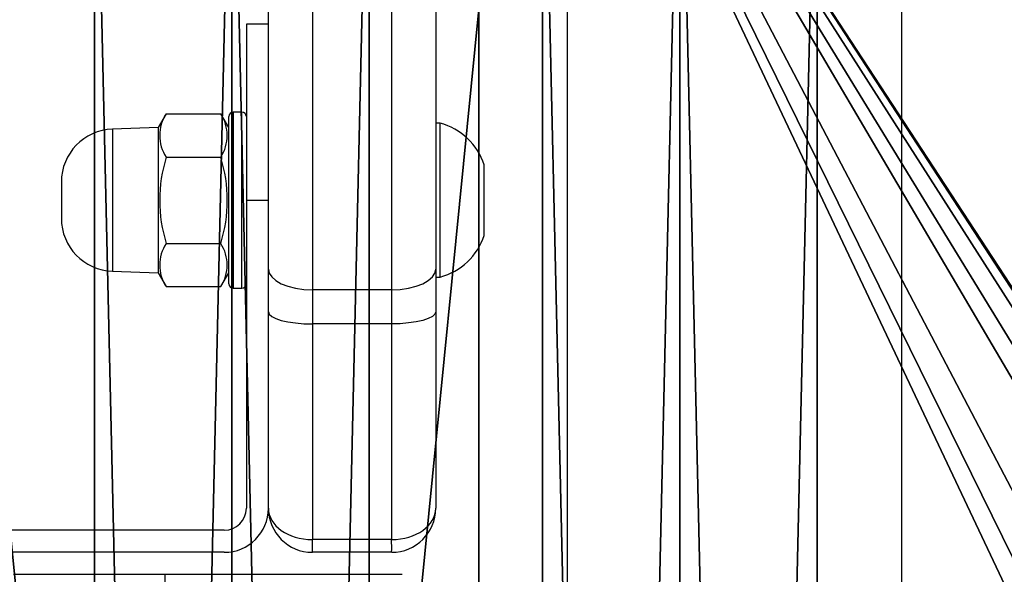
# Model space of a CAD drawing. Units: centimetres. Extents: x -419 to 369, y -306 to 313.
# Drawn here: x -95 to -84, y 27 to 33 of the extents above; entities that cross this region are included whole.
import ezdxf

# ---------------------------------------------------------------- set-up
doc = ezdxf.new("R2010")
doc.units = ezdxf.units.CM
doc.header["$LTSCALE"] = 2.54
doc.layers.get('0').update_dxf_attribs({"true_color": 0xff5454})
doc.layers.add('VP-EQ', color=7, linetype='Continuous', true_color=0x8a3492)

# ---------------------------------------------------------------- blocks, each defined once
blk = doc.blocks.new('Grupuj_36')
at = {"color": 0}
mesh = blk.add_polyface(dxfattribs=at)
corners = [(0, 68, 2.7), (0, 0, 0.9), (0, 0, 2.7), (0, 68, 0.9)]
mesh.append_faces([[corners[k] for k in face] for face in [(0, 1, 2), (1, 0, 3)]], dxfattribs={"vtx0": -1, "color": 0})
mesh = blk.add_polyface(dxfattribs=at)
corners = [(1.559, 0, 3.6), (0, 68, 2.7), (0, 0, 2.7), (1.559, 68, 3.6)]
mesh.append_faces([[corners[k] for k in face] for face in [(0, 1, 2), (1, 0, 3)]], dxfattribs={"vtx0": -1, "color": 0})
mesh = blk.add_polyface(dxfattribs=at)
corners = [(1.559, 68), (0, 0, 0.9), (0, 68, 0.9), (1.559, 0)]
mesh.append_faces([[corners[k] for k in face] for face in [(0, 1, 2), (1, 0, 3)]], dxfattribs={"vtx0": -1, "color": 0})
mesh = blk.add_polyface(dxfattribs=at)
corners = [(3.118, 68, 0.9), (1.559, 0), (1.559, 68), (3.118, 0, 0.9)]
mesh.append_faces([[corners[k] for k in face] for face in [(0, 1, 2), (1, 0, 3)]], dxfattribs={"vtx0": -1, "color": 0})
mesh = blk.add_polyface(dxfattribs=at)
corners = [(3.118, 0, 2.7), (1.559, 68, 3.6), (1.559, 0, 3.6), (3.118, 68, 2.7)]
mesh.append_faces([[corners[k] for k in face] for face in [(0, 1, 2), (1, 0, 3)]], dxfattribs={"vtx0": -1, "color": 0})
mesh = blk.add_polyface(dxfattribs=at)
corners = [(3.118, 68, 0.9), (3.118, 0, 2.7), (3.118, 0, 0.9), (3.118, 68, 2.7)]
mesh.append_faces([[corners[k] for k in face] for face in [(0, 1, 2), (1, 0, 3)]], dxfattribs={"vtx0": -1, "color": 0})
blk = doc.blocks.new('Komponent_23')
at = {"color": 0}
blk.add_blockref('Grupuj_36', (0, 0), dxfattribs=at)
blk = doc.blocks.new('Grupuj_38')
at = {"color": 0}
for p in [(24.648, 1.9, 84.927), (29.735, 1.9, 165.727)]:
    blk.add_blockref('Komponent_23', p, dxfattribs=at)
blk = doc.blocks.new('Grupuj_42')
at = {"color": 0}
mesh = blk.add_polyface(dxfattribs=at)
corners = [(209.715, 0, 1.5), (6, 6, 1.5), (6, 0, 1.5), (6.1, 65.717, 1.5), (6.1, 71.817, 1.5), (144.179, 61.308, 1.5), (143.233, 62.382, 1.5), (143.089, 62.912, 1.5), (145.225, 60.332, 1.5), (146.362, 59.463, 1.5), (147.579, 58.71, 1.5), (148.863, 58.08, 1.5), (150.204, 57.579, 1.5), (151.587, 57.212, 1.5), (152.089, 57.295, 1.5), (153.056, 57.954, 1.5), (153.353, 58.424, 1.5), (166.943, 58.358, 1.5), (167.292, 57.909, 1.5), (168.284, 57.233, 1.5), (168.542, 57.189, 1.5), (170.067, 57.576, 1.5), (194.834, 22.049, 1.5), (171.672, 58.192, 1.5), (173.193, 58.993, 1.5), (174.609, 59.968, 1.5), (194.033, 23.57, 1.5), (175.901, 61.103, 1.5), (177.049, 62.382, 1.5), (177.194, 62.912, 1.5), (193.417, 25.175, 1.5), (193.067, 26.551, 1.5), (193.053, 45.255, 1.5), (195.809, 20.632, 1.5), (196.944, 19.341, 1.5), (198.223, 18.192, 1.5), (198.753, 18.048, 1.5), (199.913, 18.208, 1.5), (200.345, 18.489, 1.5), (200.468, 18.99, 1.5), (200.472, 52.856, 1.5), (215.815, 6.1, 1.5), (209.715, 65.717, 1.5), (209.715, 6.1, 1.5), (215.815, 65.717, 1.5), (144.031, 64.627, 1.5), (209.715, 71.817, 1.5), (143.513, 64.491, 1.5), (143.242, 64.029, 1.5), (145.2, 64.465, 1.5), (145.609, 64.215, 1.5), (146.963, 62.793, 1.5), (148.539, 61.621, 1.5), (150.291, 60.733, 1.5), (152.168, 60.155, 1.5), (152.6, 59.865, 1.5), (175.126, 64.472, 1.5), (153.24, 58.927, 1.5), (174.674, 64.215, 1.5), (167.97, 60.137, 1.5), (167.775, 60.001, 1.5), (167.043, 58.927, 1.5), (169.799, 60.658, 1.5), (171.625, 61.55, 1.5), (173.268, 62.748, 1.5), (176.252, 64.627, 1.5), (176.752, 64.504, 1.5), (177.041, 64.029, 1.5), (194.912, 49.881, 1.5), (194.117, 48.413, 1.5), (193.494, 46.865, 1.5), (195.871, 51.247, 1.5), (196.979, 52.495, 1.5), (198.223, 53.608, 1.5), (198.753, 53.753, 1.5), (199.869, 53.6, 1.5), (200.332, 53.329, 1.5), (193.159, 44.716, 1.5), (193.143, 27.06, 1.5), (193.795, 28.015, 1.5), (193.795, 43.785, 1.5), (194.243, 28.309, 1.5), (194.243, 43.492, 1.5), (194.767, 28.199, 1.5), (194.767, 43.602, 1.5), (195.758, 27.523, 1.5), (195.706, 44.242, 1.5), (195.996, 44.674, 1.5), (196.038, 27.06, 1.5), (196.574, 46.551, 1.5), (196.499, 25.443, 1.5), (197.39, 23.616, 1.5), (197.462, 48.303, 1.5), (198.588, 21.974, 1.5), (198.634, 49.878, 1.5), (200.056, 20.568, 1.5), (200.056, 51.233, 1.5), (200.313, 20.116, 1.5), (200.313, 51.685, 1.5), (0, 65.717, 1.5), (0, 6, 1.5)]
mesh.append_faces([[corners[k] for k in face] for face in [(0, 1, 2), (42, 41, 44), (58, 63, 64), (1, 99, 100)]], dxfattribs={"vtx0": -1, "color": 0})
mesh.append_faces([[corners[k] for k in face] for face in [(3, 0, 4), (5, 0, 8), (8, 0, 9), (9, 0, 10), (10, 0, 11), (11, 0, 12), (12, 0, 13), (13, 0, 14), (14, 0, 15), (15, 0, 16), (17, 0, 18), (18, 0, 19), (19, 0, 20), (20, 0, 21), (21, 22, 23), (23, 22, 24), (24, 22, 25), (25, 26, 27), (27, 26, 28), (28, 26, 29), (22, 0, 33), (33, 0, 34), (34, 0, 35), (35, 0, 36), (36, 0, 37), (37, 0, 38), (38, 0, 39), (41, 42, 43), (4, 45, 46), (45, 4, 47), (47, 4, 48), (48, 4, 7), (56, 16, 58), (59, 16, 60), (60, 16, 61), (61, 16, 17), (68, 29, 69), (69, 29, 70), (70, 29, 32), (46, 43, 42), (77, 79, 80), (80, 81, 82), (82, 83, 84), (84, 85, 86), (86, 85, 87), (87, 88, 89), (89, 91, 92), (92, 93, 94), (94, 95, 96), (96, 97, 98), (98, 39, 40), (99, 1, 3)]], dxfattribs={"vtx0": -1, "vtx1": -1, "color": 0})
mesh.append_faces([[corners[k] for k in face] for face in [(1, 0, 3), (4, 0, 5), (16, 0, 17), (21, 0, 22), (29, 31, 32), (39, 0, 40), (46, 55, 56), (58, 16, 59), (46, 29, 68), (46, 40, 0)]], dxfattribs={"vtx0": -1, "vtx1": -1, "vtx2": -1, "color": 0})
mesh.append_faces([[corners[k] for k in face] for face in [(4, 5, 6), (4, 6, 7), (25, 22, 26), (29, 26, 30), (29, 30, 31), (46, 45, 49), (46, 49, 50), (46, 50, 51), (46, 51, 52), (46, 52, 53), (46, 53, 54), (46, 54, 55), (56, 55, 57), (56, 57, 16), (58, 59, 62), (58, 62, 63), (46, 56, 65), (46, 65, 66), (46, 66, 67), (46, 67, 29), (46, 68, 71), (46, 71, 72), (46, 72, 73), (46, 73, 74), (46, 74, 75), (46, 75, 76), (46, 76, 40), (46, 0, 43), (31, 77, 32), (77, 31, 78), (77, 78, 79), (80, 79, 81), (82, 81, 83), (84, 83, 85), (87, 85, 88), (89, 88, 90), (89, 90, 91), (92, 91, 93), (94, 93, 95), (96, 95, 97), (98, 97, 39)]], dxfattribs={"vtx0": -1, "vtx2": -1, "color": 0})
mesh = blk.add_polyface(dxfattribs=at)
corners = [(193.159, 44.716), (193.067, 26.551), (193.053, 45.255), (193.143, 27.06), (193.795, 28.015), (193.795, 43.785), (194.243, 28.309), (194.243, 43.492), (194.767, 28.199), (194.767, 43.602), (195.758, 27.523), (195.706, 44.242), (195.996, 44.674), (196.038, 27.06), (196.574, 46.551), (196.499, 25.443), (197.39, 23.616), (197.462, 48.303), (198.588, 21.974), (198.634, 49.878), (200.056, 20.568), (200.056, 51.233), (200.313, 20.116), (200.313, 51.685), (200.468, 18.99), (200.472, 52.856), (209.715, 71.817), (6.1, 65.717), (6.1, 71.817), (144.031, 64.627), (143.513, 64.491), (143.242, 64.029), (143.089, 62.912), (145.2, 64.465), (145.609, 64.215), (146.963, 62.793), (148.539, 61.621), (150.291, 60.733), (152.168, 60.155), (152.6, 59.865), (175.126, 64.472), (153.24, 58.927), (153.353, 58.424), (174.674, 64.215), (167.97, 60.137), (167.775, 60.001), (167.043, 58.927), (166.943, 58.358), (169.799, 60.658), (171.625, 61.55), (173.268, 62.748), (176.252, 64.627), (176.752, 64.504), (177.041, 64.029), (177.194, 62.912), (194.912, 49.881), (194.117, 48.413), (193.494, 46.865), (195.871, 51.247), (196.979, 52.495), (198.223, 53.608), (198.753, 53.753), (199.869, 53.6), (200.332, 53.329), (215.815, 65.717), (209.715, 6.1), (209.715, 65.717), (215.815, 6.1), (0, 6), (0, 65.717), (6, 6), (6, 0), (209.715, 0), (144.179, 61.308), (143.233, 62.382), (145.225, 60.332), (146.362, 59.463), (147.579, 58.71), (148.863, 58.08), (150.204, 57.579), (151.587, 57.212), (152.089, 57.295), (153.056, 57.954), (167.292, 57.909), (168.284, 57.233), (168.542, 57.189), (170.067, 57.576), (194.834, 22.049), (171.672, 58.192), (173.193, 58.993), (174.609, 59.968), (194.033, 23.57), (175.901, 61.103), (177.049, 62.382), (193.417, 25.175), (195.809, 20.632), (196.944, 19.341), (198.223, 18.192), (198.753, 18.048), (199.913, 18.208), (200.345, 18.489)]
mesh.append_faces([[corners[k] for k in face] for face in [(26, 27, 28), (49, 43, 50), (65, 64, 67), (27, 68, 69)]], dxfattribs={"vtx0": -1, "color": 0})
mesh.append_faces([[corners[k] for k in face] for face in [(0, 1, 2), (1, 0, 3), (3, 0, 4), (4, 5, 6), (6, 7, 8), (8, 9, 10), (10, 12, 13), (13, 14, 15), (15, 14, 16), (16, 17, 18), (18, 19, 20), (20, 21, 22), (22, 23, 24), (29, 26, 33), (33, 26, 34), (34, 26, 35), (35, 26, 36), (36, 26, 37), (37, 26, 38), (38, 26, 39), (39, 40, 41), (41, 40, 42), (44, 43, 48), (48, 43, 49), (40, 26, 51), (51, 26, 52), (52, 26, 53), (53, 26, 54), (55, 26, 58), (58, 26, 59), (59, 26, 60), (60, 26, 61), (61, 26, 62), (62, 26, 63), (63, 26, 25), (64, 65, 66), (68, 27, 70), (70, 27, 71), (71, 27, 72), (73, 27, 74), (74, 27, 32), (87, 90, 91), (91, 54, 94), (94, 54, 1), (72, 66, 65)]], dxfattribs={"vtx0": -1, "vtx1": -1, "color": 0})
mesh.append_faces([[corners[k] for k in face] for face in [(27, 26, 29), (39, 26, 40), (42, 43, 44), (54, 26, 55), (72, 27, 73), (72, 42, 47), (72, 86, 87), (1, 54, 2), (72, 24, 25), (72, 25, 26)]], dxfattribs={"vtx0": -1, "vtx1": -1, "vtx2": -1, "color": 0})
mesh.append_faces([[corners[k] for k in face] for face in [(4, 0, 5), (6, 5, 7), (8, 7, 9), (10, 9, 11), (10, 11, 12), (13, 12, 14), (16, 14, 17), (18, 17, 19), (20, 19, 21), (22, 21, 23), (24, 23, 25), (27, 29, 30), (27, 30, 31), (27, 31, 32), (42, 40, 43), (42, 44, 45), (42, 45, 46), (42, 46, 47), (54, 55, 56), (54, 56, 57), (54, 57, 2), (72, 73, 75), (72, 75, 76), (72, 76, 77), (72, 77, 78), (72, 78, 79), (72, 79, 80), (72, 80, 81), (72, 81, 82), (72, 82, 42), (72, 47, 83), (72, 83, 84), (72, 84, 85), (72, 85, 86), (87, 86, 88), (87, 88, 89), (87, 89, 90), (91, 90, 92), (91, 92, 93), (91, 93, 54), (72, 87, 95), (72, 95, 96), (72, 96, 97), (72, 97, 98), (72, 98, 99), (72, 99, 100), (72, 100, 24), (72, 26, 66)]], dxfattribs={"vtx0": -1, "vtx2": -1, "color": 0})
blk = doc.blocks.new('Grupuj_18')
at = {"color": 18, "true_color": 0x020202, "extrusion": (0, 0, -1), "xscale": 0.9691612354848109, "zscale": -1}
blk.add_blockref('Grupuj_42', (-332.355, 71.048, -89.574), dxfattribs=at)
at = {"color": 253, "true_color": 0xa8a8a8}
blk.add_blockref('Grupuj_38', (100.097, 70.36), dxfattribs=at)
blk = doc.blocks.new('31022')
at = {"layer": 'VP-EQ', "color": 0, "linetype": 'Continuous', "lineweight": 25}
for p, q in [((3146.708, 2239.069), (3146.708, 2171.876)), ((3150.508, 2173.178), (3150.508, 2237.578)), ((3145.214, 2235.878), (3145.214, 2232.496)), ((3143.814, 2235.643), (3143.814, 2232.26)), ((3144.714, 2232.26), (3144.714, 2235.643)), ((3143.314, 2232.496), (3143.314, 2235.608)), ((3143.314, 2235.278), (3143.064, 2235.278)), ((3143.014, 2234.278), (3142.914, 2234.278)), ((3142.154, 2234.26), (3142.064, 2234.103)), ((3142.154, 2234.26), (3142.773, 2234.26)), ((3142.864, 2234.103), (3142.773, 2234.26)), ((3142.064, 2234.103), (3141.543, 2234.085)), ((3145.264, 2234.153), (3145.214, 2234.153)), ((3142.154, 2233.767), (3142.773, 2233.767)), ((3143.064, 2233.278), (3143.314, 2233.278)), ((3143.064, 2233.278), (3143.064, 2229.778)), ((3142.154, 2232.785), (3142.773, 2232.785)), ((3141.543, 2232.471), (3142.064, 2232.453)), ((3142.064, 2232.453), (3142.154, 2232.297)), ((3142.773, 2232.297), (3142.864, 2232.453)), ((3145.214, 2232.403), (3145.264, 2232.403)), ((3142.154, 2232.297), (3142.773, 2232.297)), ((3142.914, 2232.278), (3143.014, 2232.278)), ((3144.714, 2232.26), (3143.814, 2232.26)), ((3143.314, 2229.778), (3143.314, 2232.011)), ((3145.214, 2232.011), (3145.214, 2229.778)), ((3144.714, 2231.873), (3143.814, 2231.873)), ((3143.814, 2231.873), (3143.814, 2229.423)), ((3144.714, 2229.423), (3144.714, 2231.873)), ((3142.814, 2229.528), (3139.314, 2229.528)), ((3144.714, 2229.423), (3143.814, 2229.423)), ((3142.814, 2229.278), (3139.314, 2229.278)), ((3144.714, 2229.278), (3143.814, 2229.278)), ((3140.421, 2229.028), (3142.142, 2229.028)), ((3142.142, 2229.028), (3144.834, 2229.028))]:
    blk.add_line(p, q, dxfattribs=at)
at = {"layer": 'VP-EQ', "color": 0, "linetype": 'Continuous', "lineweight": 25, "flags": 128}
for points in [[(3143.064, 2235.278), (3143.064, 2235.273), (3143.064, 2235.236), (3143.064, 2235.163), (3143.064, 2235.054), (3143.064, 2234.912), (3143.064, 2234.74), (3143.064, 2234.54), (3143.064, 2234.317), (3143.064, 2234.075), (3143.064, 2233.818), (3143.064, 2233.55), (3143.064, 2233.278)], [(3142.914, 2234.278), (3142.914, 2234.261), (3142.914, 2234.207), (3142.914, 2234.121), (3142.914, 2234.004), (3142.914, 2233.86), (3142.914, 2233.696), (3142.914, 2233.516), (3142.914, 2233.328), (3142.914, 2233.138), (3142.914, 2232.953), (3142.914, 2232.78), (3142.914, 2232.625), (3142.914, 2232.494), (3142.914, 2232.39), (3142.914, 2232.319), (3142.914, 2232.283), (3142.914, 2232.278)], [(3143.014, 2232.278), (3143.014, 2232.283), (3143.014, 2232.319), (3143.014, 2232.39), (3143.014, 2232.494), (3143.014, 2232.625), (3143.014, 2232.78), (3143.014, 2232.953), (3143.014, 2233.138), (3143.014, 2233.328), (3143.014, 2233.516), (3143.014, 2233.696), (3143.014, 2233.86), (3143.014, 2234.004), (3143.014, 2234.121), (3143.014, 2234.207), (3143.014, 2234.261), (3143.014, 2234.278), (3143.014, 2234.278)], [(3142.864, 2232.328), (3142.864, 2232.328), (3142.864, 2232.347), (3142.864, 2232.401), (3142.864, 2232.49), (3142.864, 2232.608), (3142.864, 2232.752), (3142.864, 2232.917), (3142.864, 2233.095), (3142.864, 2233.281), (3142.864, 2233.466), (3142.864, 2233.644), (3142.864, 2233.808), (3142.864, 2233.952), (3142.864, 2234.069), (3142.864, 2234.157), (3142.864, 2234.21), (3142.864, 2234.228)], [(3141.543, 2234.085), (3141.543, 2234.067), (3141.543, 2234.014), (3141.543, 2233.93), (3141.543, 2233.816), (3141.543, 2233.68), (3141.543, 2233.525), (3141.543, 2233.36), (3141.543, 2233.192), (3141.543, 2233.027), (3141.543, 2232.873), (3141.543, 2232.737), (3141.543, 2232.624), (3141.543, 2232.54), (3141.543, 2232.489), (3141.543, 2232.471)], [(3142.064, 2234.103), (3142.064, 2234.085), (3142.064, 2234.031), (3142.064, 2233.944), (3142.064, 2233.829), (3142.064, 2233.689), (3142.064, 2233.531), (3142.064, 2233.362), (3142.064, 2233.19), (3142.064, 2233.021), (3142.064, 2232.864), (3142.064, 2232.725), (3142.064, 2232.609), (3142.064, 2232.524), (3142.064, 2232.471), (3142.064, 2232.453)], [(3145.264, 2232.403), (3145.264, 2232.404), (3145.264, 2232.431), (3145.264, 2232.493), (3145.264, 2232.586), (3145.264, 2232.708), (3145.264, 2232.853), (3145.264, 2233.016), (3145.264, 2233.19), (3145.264, 2233.367), (3145.264, 2233.54), (3145.264, 2233.703), (3145.264, 2233.848), (3145.264, 2233.97), (3145.264, 2234.064), (3145.264, 2234.125), (3145.264, 2234.152), (3145.264, 2234.153)], [(3145.764, 2232.878), (3145.764, 2232.888), (3145.764, 2232.932), (3145.764, 2233.006), (3145.764, 2233.105), (3145.764, 2233.218), (3145.764, 2233.338), (3145.764, 2233.452), (3145.764, 2233.55), (3145.764, 2233.625), (3145.764, 2233.668), (3145.764, 2233.678)], [(3140.964, 2233.485), (3140.964, 2233.469), (3140.964, 2233.424), (3140.964, 2233.357), (3140.964, 2233.278), (3140.964, 2233.198), (3140.964, 2233.131), (3140.964, 2233.087), (3140.964, 2233.071)], [(3143.314, 2232.496), (3143.323, 2232.45), (3143.352, 2232.406), (3143.398, 2232.365), (3143.46, 2232.329), (3143.536, 2232.3), (3143.622, 2232.278), (3143.716, 2232.265), (3143.814, 2232.26)], [(3143.314, 2232.011), (3143.314, 2232.074), (3143.314, 2232.136), (3143.314, 2232.198), (3143.314, 2232.259), (3143.314, 2232.319), (3143.314, 2232.379), (3143.314, 2232.438), (3143.314, 2232.496)], [(3144.714, 2232.26), (3144.811, 2232.265), (3144.905, 2232.278), (3144.992, 2232.3), (3145.067, 2232.329), (3145.129, 2232.365), (3145.176, 2232.406), (3145.204, 2232.45), (3145.214, 2232.496)], [(3145.214, 2232.496), (3145.214, 2232.438), (3145.214, 2232.379), (3145.214, 2232.319), (3145.214, 2232.259), (3145.214, 2232.198), (3145.214, 2232.136), (3145.214, 2232.074), (3145.214, 2232.011)], [(3143.814, 2232.26), (3143.814, 2232.214), (3143.814, 2232.167), (3143.814, 2232.119), (3143.814, 2232.071), (3143.814, 2232.022), (3143.814, 2231.973), (3143.814, 2231.923), (3143.814, 2231.873)], [(3144.714, 2231.873), (3144.714, 2231.923), (3144.714, 2231.973), (3144.714, 2232.022), (3144.714, 2232.071), (3144.714, 2232.119), (3144.714, 2232.167), (3144.714, 2232.214), (3144.714, 2232.26)], [(3143.314, 2232.011), (3143.323, 2231.984), (3143.352, 2231.958), (3143.398, 2231.934), (3143.46, 2231.913), (3143.536, 2231.896), (3143.622, 2231.883), (3143.716, 2231.875), (3143.814, 2231.873)], [(3145.214, 2232.011), (3145.204, 2231.984), (3145.176, 2231.958), (3145.13, 2231.934), (3145.067, 2231.913), (3144.992, 2231.896), (3144.905, 2231.883), (3144.811, 2231.875), (3144.714, 2231.873)]]:
    blk.add_lwpolyline(points, dxfattribs=at)
at = {"layer": 'VP-EQ', "color": 0, "linetype": 'Continuous', "lineweight": 25}
for centre, radius, start, end in [((3142.914, 2234.228), 0.05, 90, 180), ((3143.014, 2234.228), 0.05, 360, 90), ((3142.528, 2234.013), 0.448, 146.643, 213.357), ((3142.399, 2234.013), 0.448, 326.6432, 33.3569), ((3141.564, 2233.485), 0.6, 92, 180), ((3145.076, 2233.455), 0.723, 18, 74.9376), ((3143.739, 2233.276), 1.659, 162.7939, 197.2053), ((3141.188, 2233.276), 1.66, 342.8022, 17.1971), ((3141.564, 2233.071), 0.6, 180, 268), ((3145.076, 2233.102), 0.723, 285.0624, 342), ((3142.521, 2232.541), 0.441, 146.3719, 213.6266), ((3142.406, 2232.541), 0.441, 326.3719, 33.6266), ((3142.914, 2232.328), 0.05, 180, 270), ((3143.014, 2232.328), 0.05, 270, 360), ((3142.814, 2229.778), 0.5, 270, 360), ((3142.814, 2229.778), 0.25, 270, 360), ((3143.814, 2229.778), 0.5, 180, 270), ((3144.714, 2229.778), 0.5, 270, 360), ((3055.983, 2229.356), 87.831, 359.94929, 0.04359), ((3108.917, 2229.341), 35.797, 359.8997, 0.131), ((3097.777, 2228.801), 44.365, 359.9056, 0.293)]:
    blk.add_arc(centre, radius, start, end, dxfattribs=at)
for centre, start_param, end_param in [((3143.814, 2229.778), 3.141593, 4.712389), ((3144.714, 2229.778), 4.712389, 6.283185)]:
    blk.add_ellipse(centre, major_axis=(0.5, 0), ratio=0.710926, start_param=start_param, end_param=end_param, dxfattribs=at)
blk = doc.blocks.new('31022 2d')
at = {"layer": 'VP-EQ', "color": 0}
blk.add_blockref('31022', (0, 0), dxfattribs=at)

msp = doc.modelspace()

# ---------------------------------------------------------------- block references
at = {"color": 0}
msp.add_blockref('Grupuj_18', (-219.142, -103.192), dxfattribs=at)
at = {"layer": 'VP-EQ', "color": 0}
msp.add_blockref('31022 2d', (-3235.737, -2201.875), dxfattribs=at)

doc.saveas('drawing.dxf')
